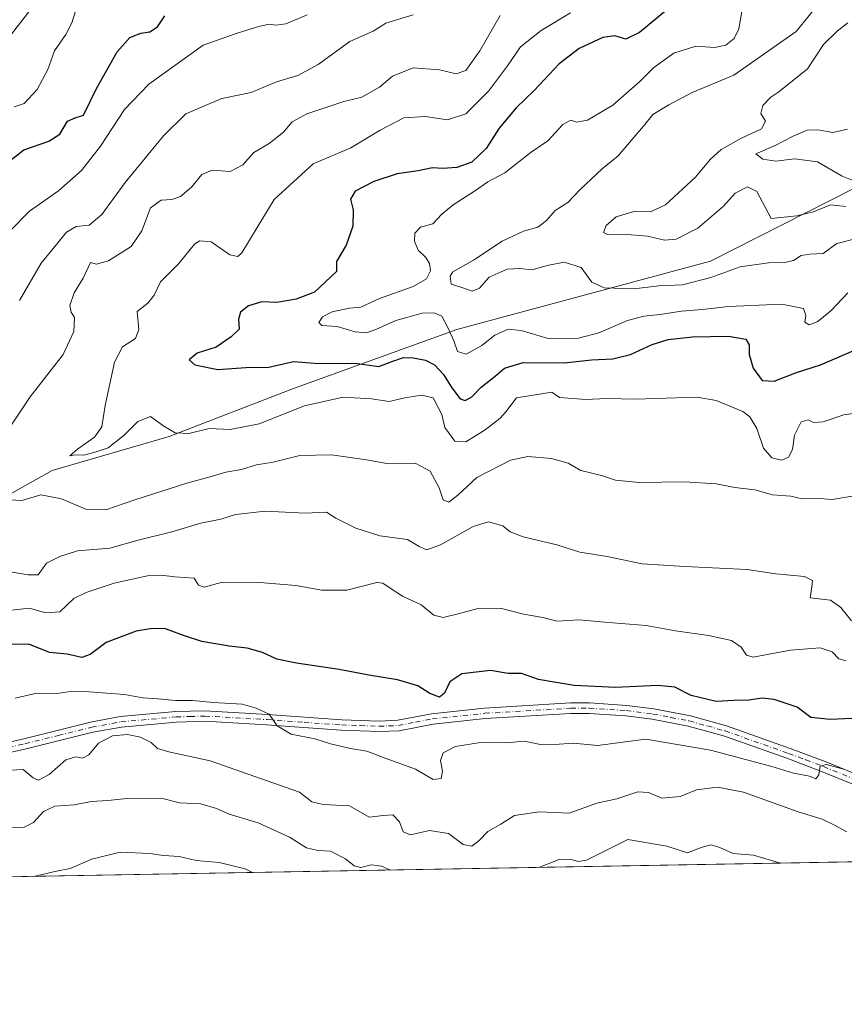
# Model space of a CAD drawing. Units: metres. Extents: x 621295 to 624754, y 4717926 to 4720300.
# Drawn here: x 623257 to 623477, y 4717926 to 4718189 of the extents above; entities that cross this region are included whole.
import ezdxf

# ---------------------------------------------------------------- set-up
doc = ezdxf.new("R2010")
doc.units = ezdxf.units.M
doc.header["$MEASUREMENT"] = 0
doc.linetypes.add('DGN Style 4', pattern=[2.6384748266838614, 1.318413404963828, -0.6592067024819142, 0.001648016756204785, -0.6592067024819142])
for name, color, linetype, lineweight in [('Arbolado forestal CxS', 92, 'Continuous', 0), ('Camino Cxs', 7, 'Continuous', 0), ('Camino eje', 30, 'DGN Style 4', 13), ('Comarca CxS', 21, 'Continuous', 0), ('Comunidad Autónoma CxS', 142, 'Continuous', 0), ('Corriente natural lineal', 142, 'Continuous', 13), ('Curva de nivel maestra', 30, 'Continuous', 30), ('Curva de nivel normal', 30, 'Continuous', 0), ('Municipio CxS', 4, 'Continuous', 0), ('Provincia CxS', 1, 'Continuous', 0)]:
    doc.layers.add(name, color=color, linetype=linetype, lineweight=lineweight)

# ---------------------------------------------------------------- blocks, each defined once
blk = doc.blocks.new('*U10')
at = {"layer": 'Arbolado forestal CxS', "color": 92, "linetype": 'Continuous', "lineweight": 0}
blk.add_polyline3d([(624476.0599999997, 4717982.0397, 758.5967999999993), (622911.3311999999, 4717954.257200001, 899.6153999999952)], dxfattribs=at)

msp = doc.modelspace()

# ---------------------------------------------------------------- linework, layer by layer
at = {"layer": 'Arbolado forestal CxS', "color": 92, "linetype": 'Continuous', "lineweight": 0, "extrusion": (0.002967560965884616, 5.269028650904657e-05, 0.9999955953931235), "elevation": 2914.349480597212, "flags": 128}
msp.add_lwpolyline([(623581.0391628686, 4717966.092991256), (623122.7263435454, 4717957.955491245)], dxfattribs=at)
at = {"layer": 'Camino Cxs', "color": 7, "linetype": 'Continuous', "lineweight": 0}
for points in [[(623237.6101000002, 4717992.620100001, 811.5013000000035), (623258.0202000003, 4717997.2601, 811.1569000000018), (623275.8902000004, 4718001.700099999, 811.7198000000063), (623283.7901, 4718003.1501, 811.7713999999978), (623298.7001, 4718004.4801, 808.906099999993), (623306.4301000005, 4718004.700099999, 808.8755999999995), (623323.1201, 4718003.7501, 809.8022000000057), (623342.9901000002, 4718002.3301, 807.7768000000069), (623352.9901000002, 4718001.9801, 808.4925999999978), (623357.9801000003, 4718002.1801, 807.4949999999953), (623367.0001999997, 4718003.920100001, 806.9554000000062), (623381.1101000002, 4718005.440099999, 803.9884000000021), (623404.1801000005, 4718006.800100001, 803.9162000000069), (623409.1700999998, 4718006.8101, 803.383600000001), (623419.1501000002, 4718006.1601, 803.529999999999), (623426.3701, 4718005.220100001, 803.4293000000035), (623436.1901000004, 4718003.370100001, 803.116399999999), (623445.8201000001, 4718000.690099999, 806.2715000000027), (623462.8502000002, 4717994.6501, 808.7525000000023), (623472.1901000004, 4717991.130100001, 811.6045000000014), (623489.7901999997, 4717983.9801, 807.6860000000015)], [(623237.6101000002, 4717992.620100001, 811.5013000000035), (623258.0202000003, 4717997.2601, 811.1569000000018), (623275.8902000004, 4718001.700099999, 811.7198000000063), (623283.7901, 4718003.1501, 811.7713999999978), (623298.7001, 4718004.4801, 808.906099999993), (623306.4301000005, 4718004.700099999, 808.8755999999995), (623323.1201, 4718003.7501, 809.8022000000057), (623342.9901000002, 4718002.3301, 807.7768000000069), (623352.9901000002, 4718001.9801, 808.4925999999978), (623357.9801000003, 4718002.1801, 807.4949999999953), (623367.0001999997, 4718003.920100001, 806.9554000000062), (623381.1101000002, 4718005.440099999, 803.9884000000021), (623404.1801000005, 4718006.800100001, 803.9162000000069), (623409.1700999998, 4718006.8101, 803.383600000001), (623419.1501000002, 4718006.1601, 803.529999999999), (623426.3701, 4718005.220100001, 803.4293000000035), (623436.1901000004, 4718003.370100001, 803.116399999999), (623445.8201000001, 4718000.690099999, 806.2715000000027), (623462.8502000002, 4717994.6501, 808.7525000000023), (623472.1901000004, 4717991.130100001, 811.6045000000014), (623489.7901999997, 4717983.9801, 807.6860000000015)], [(623488.8501000004, 4717981.340100001, 807.1340999999958), (623471.1701999997, 4717988.530099999, 808.7350000000006), (623461.8901000004, 4717992.020099999, 807.7617000000029), (623444.9802000001, 4717998.020099999, 805.5473999999958), (623435.5500999996, 4718000.630100001, 804.7957000000025), (623425.9301000005, 4718002.450099999, 803.3304999999964), (623418.8800999997, 4718003.370100001, 803.584799999997), (623409.0701000001, 4718004.0101, 805.7419999999984), (623404.2401999999, 4718004.0001, 806.3004999999977), (623381.3601000002, 4718002.6501, 805.2587000000058), (623367.4200999998, 4718001.1501, 806.3233999999939), (623358.3002000004, 4717999.380100001, 804.8997999999993), (623353.0000999998, 4717999.1801, 806.3856999999989), (623342.8400999998, 4717999.530099999, 807.934500000003), (623322.9401000004, 4718000.960100001, 810.9073000000063), (623306.3901000004, 4718001.9001, 807.7228999999934), (623298.8602, 4718001.6801, 808.9753000000055), (623284.1700999998, 4718000.370100001, 814.460500000001), (623276.4802000001, 4717998.960100001, 815.2128999999986), (623258.6700999998, 4717994.540100001, 812.0317000000068), (623238.1901000004, 4717989.880100001, 812.1303999999947)], [(623488.8501000004, 4717981.340100001, 807.1340999999958), (623471.1701999997, 4717988.530099999, 808.7350000000006), (623461.8901000004, 4717992.020099999, 807.7617000000029), (623444.9802000001, 4717998.020099999, 805.5473999999958), (623435.5500999996, 4718000.630100001, 804.7957000000025), (623425.9301000005, 4718002.450099999, 803.3304999999964), (623418.8800999997, 4718003.370100001, 803.584799999997), (623409.0701000001, 4718004.0101, 805.7419999999984), (623404.2401999999, 4718004.0001, 806.3004999999977), (623381.3601000002, 4718002.6501, 805.2587000000058), (623367.4200999998, 4718001.1501, 806.3233999999939), (623358.3002000004, 4717999.380100001, 804.8997999999993), (623353.0000999998, 4717999.1801, 806.3856999999989), (623342.8400999998, 4717999.530099999, 807.934500000003), (623322.9401000004, 4718000.960100001, 810.9073000000063), (623306.3901000004, 4718001.9001, 807.7228999999934), (623298.8602, 4718001.6801, 808.9753000000055), (623284.1700999998, 4718000.370100001, 814.460500000001), (623276.4802000001, 4717998.960100001, 815.2128999999986), (623258.6700999998, 4717994.540100001, 812.0317000000068), (623238.1901000004, 4717989.880100001, 812.1303999999947)]]:
    msp.add_polyline3d(points, dxfattribs=at)
at = {"layer": 'Camino eje', "color": 30, "linetype": 'DGN Style 4', "lineweight": 13}
msp.add_polyline3d([(623237.9001000002, 4717991.2501, 811.6904000000069), (623258.3450999996, 4717995.9001, 811.4566000000051), (623267.2500999998, 4717998.110099999, 809.2648000000045), (623276.1851000005, 4718000.3301, 813.303899999999), (623283.9801000003, 4718001.7601, 812.5975000000036), (623298.7801000001, 4718003.0801, 808.0889000000025), (623302.5450999998, 4718003.190099999, 808.5874999999943), (623306.4101, 4718003.300100001, 807.7391999999965), (623323.0301000001, 4718002.3551, 809.067599999995), (623332.9650999998, 4718001.645099999, 805.7387000000017), (623342.9151, 4718000.9301, 807.8481999999932), (623347.9151, 4718000.755100001, 806.5589000000036), (623352.9951, 4718000.5801, 807.439400000003), (623355.4901000002, 4718000.6801, 806.7927000000054), (623358.1401000004, 4718000.780099999, 806.1898999999976), (623362.7001, 4718001.665100001, 806.0899999999965), (623367.2100999998, 4718002.5351, 806.0445000000037), (623381.2351000002, 4718004.045100001, 804.6235000000015), (623404.2100999998, 4718005.4001, 805.1082000000025), (623409.1201, 4718005.4101, 804.561799999996), (623419.0151000004, 4718004.765100001, 803.539300000004), (623426.1501000002, 4718003.835100001, 803.3530000000028), (623430.9600999998, 4718002.925100001, 803.0513999999966), (623435.8701, 4718002.0001, 803.3589000000065), (623440.6851000005, 4718000.6601, 805.0351999999984), (623445.4001000002, 4717999.3551, 805.7921999999963), (623462.3701, 4717993.335100001, 808.0103999999993), (623467.0100999996, 4717991.590100001, 810.2225000000036), (623471.6801000005, 4717989.8301, 810.1723999999958), (623480.4801000003, 4717986.255100001, 807.0660000000062)], dxfattribs=at)
at = {"layer": 'Comarca CxS', "color": 21, "linetype": 'Continuous', "lineweight": 0, "flags": 128}
msp.add_lwpolyline([(623101.5317693584, 4720271.668159827), (624712.1700009406, 4720300.279982774), (624753.7400009405, 4717986.969982801), (622745.5049904239, 4717951.312914189)], dxfattribs=at)
at = {"layer": 'Comunidad Autónoma CxS', "color": 142, "linetype": 'Continuous', "lineweight": 0, "flags": 128}
msp.add_lwpolyline([(622745.5049904239, 4717951.312914189), (621335.6300009135, 4717926.279982799), (621313.5015937514, 4719192.410190209), (621295.2000009135, 4720239.579982775), (623101.5317693584, 4720271.668159827), (624712.1700009406, 4720300.279982774), (624753.7400009405, 4717986.969982801)], close=True, dxfattribs=at)
at = {"layer": 'Corriente natural lineal', "color": 142, "linetype": 'Continuous', "lineweight": 13}
msp.add_polyline3d([(623149.7735000001, 4717983.126499999, 808.5993000000017), (623151.1101000002, 4717984.670100001, 808.5262999999978), (623153.5701000001, 4717987.5101, 808.3564000000042), (623168.6901000004, 4717992.3101, 806.051900000006), (623178.1901000004, 4718009.670100001, 800.1353999999993), (623191.5401, 4718028.440099999, 795.6404999999941), (623224.4501, 4718045.860099999, 789.887600000002), (623265.6700999998, 4718068.940099999, 782.8515999999945), (623296.8800999997, 4718078.0101, 780.0856000000058), (623330.1401000004, 4718090.790100001, 776.7005999999965), (623373.7801000001, 4718106.5701, 768.9952000000048), (623441.4901000002, 4718124.850099999, 762.8031000000047), (623479.6501000002, 4718144.190099999, 755.8717000000034), (623531.1901000004, 4718172.050100001, 750.4744999999967), (623574.2801000001, 4718199.850099999, 743.3341999999975), (623594.5900999998, 4718223.700099999, 742.0046000000002), (623620.3300999999, 4718243.2501, 738.7513999999939), (623643.7301000003, 4718264.460100001, 736.9225000000006), (623660.9446, 4718301.058300001, 733.7397999999957)], dxfattribs=at)
at = {"layer": 'Curva de nivel maestra', "color": 30, "linetype": 'Continuous', "lineweight": 30, "flags": 128}
for points, elevation in [([(623432.3600000005, 4718194.040100001), (623422.5300000003, 4718185.9901), (623418.8700000001, 4718184.1501), (623415.9800000006, 4718185.100099999), (623412.7300000006, 4718184.670100001), (623406.4000000004, 4718181.6801), (623401.0599999996, 4718177.5701), (623394.4000000004, 4718170.440099999), (623389.5700000003, 4718165.840100001), (623385.0700000003, 4718160.360099999), (623381.5700000003, 4718154.950099999), (623377.7400000002, 4718151.340100001), (623373.7400000002, 4718149.9101), (623370.0300000003, 4718149.6501), (623367.2300000006, 4718149.770099999), (623363.4000000004, 4718149.0101), (623357.8200000003, 4718148.200099999), (623351.5899999999, 4718146.190099999), (623346.5800000001, 4718143.5701), (623345.3600000005, 4718141.440099999), (623346.0899999999, 4718138.590100001), (623345.9299999997, 4718134.210100001), (623344.1600000003, 4718129.1601), (623341.5899999999, 4718124.770099999), (623341.5700000003, 4718122.140100001), (623335.7400000002, 4718116.590100001), (623330.8499999996, 4718114.720100001), (623325.6799999997, 4718113.8301), (623321.6299999999, 4718113.960100001), (623318.0800000001, 4718112.880100001), (623315.9800000006, 4718111.220100001), (623315.4000000004, 4718109.360099999), (623315.5999999996, 4718106.6501), (623313.4900000002, 4718104.620100001), (623309.4199999999, 4718101.9001), (623304.4100000003, 4718100.270099999), (623302.2199999997, 4718098.4801), (623303.7800000003, 4718097.1601), (623309.9199999999, 4718095.870100001), (623317.3399999999, 4718096.4301), (623323.5300000003, 4718096.520099999), (623330.0800000001, 4718098.0801), (623336.8099999996, 4718097.470100001), (623346.5599999996, 4718097.5701), (623352.9100000003, 4718096.720100001), (623356.3600000005, 4718098.0801), (623359.4900000002, 4718099.0801), (623362.0700000003, 4718099.030099999), (623365.4100000003, 4718098.4001), (623367.8200000003, 4718097.1601), (623370.1600000003, 4718094.590100001), (623372.3899999997, 4718090.970100001), (623374.6500000004, 4718088.090100001), (623375.9400000004, 4718087.610099999), (623377.7400000002, 4718088.620100001), (623380.2100000001, 4718091.1501), (623384.0300000003, 4718094.110099999), (623386.4500000002, 4718096.300100001), (623391.4299999997, 4718097.770099999), (623402.3899999997, 4718097.700099999), (623409.7300000006, 4718098.4801), (623415.4000000004, 4718098.780099999), (623420.1900000004, 4718099.9101), (623425.9000000004, 4718102.600099999), (623430.1900000004, 4718103.920100001), (623436.7300000006, 4718104.6801), (623446.3700000001, 4718104.8101), (623450.9900000002, 4718104.020099999), (623451.8799999999, 4718102.460100001), (623451.8499999996, 4718099.960100001), (623452.8899999997, 4718096.300100001), (623455.3399999999, 4718092.970100001), (623458.4900000002, 4718092.790100001), (623464.54, 4718095.120100001), (623470.9500000002, 4718097.170100001), (623481.0599999996, 4718101.5101)], 775), ([(623251.9199999999, 4718149.7601), (623258.0800000001, 4718154.600099999), (623264.7400000002, 4718156.960100001), (623267.6600000003, 4718158.800100001), (623269.7300000006, 4718162.280099999), (623271.7699999996, 4718163.190099999), (623273.9800000006, 4718163.8301), (623277.4400000004, 4718170.9801), (623283.0199999996, 4718180.790100001), (623286.4199999999, 4718184.6501), (623289.3099999996, 4718185.790100001), (623291.7000000002, 4718186.130100001), (623293.7800000003, 4718187.520099999), (623295.7400000002, 4718190.460100001)], 800), ([(623479.29, 4718002.620100001), (623473.5199999996, 4718002.4001), (623468.3499999996, 4718002.880100001), (623464.6699999999, 4718005.700099999), (623458.5599999996, 4718007.770099999), (623455.3200000003, 4718008.0801), (623451.7199999997, 4718007.5101), (623447.7300000006, 4718007.460100001), (623443.0599999996, 4718007.2301), (623436.4000000004, 4718008.780099999), (623431.9699999997, 4718011.050100001), (623427.3799999999, 4718011.5101), (623416.1200000001, 4718010.9101), (623405.0999999996, 4718011.5001), (623399.7300000006, 4718012.4001), (623395.5800000001, 4718013.030099999), (623391.0700000003, 4718014.700099999), (623387.5, 4718014.710100001), (623382.7199999997, 4718015.5001), (623375.0700000003, 4718014.610099999), (623371.8499999996, 4718012.4301), (623370.4800000006, 4718009.460100001), (623369.1399999997, 4718008.390100001), (623366.5, 4718009.290100001), (623363.3200000003, 4718011.360099999), (623357.9199999999, 4718013.0001), (623350.2000000002, 4718014.200099999), (623342.2800000003, 4718015.780099999), (623330.9199999999, 4718017.4001), (623325.6399999997, 4718018.5101), (623321.7999999998, 4718020.2501), (623317.7599999999, 4718021.4101), (623312.9100000003, 4718021.940099999), (623305.6600000003, 4718023.190099999), (623300.6900000004, 4718024.8301), (623295.8700000001, 4718026.5701), (623292.3600000005, 4718026.7401), (623288.0899999999, 4718025.960100001), (623280.0800000001, 4718022.9801), (623275.7800000003, 4718019.7401), (623273.54, 4718018.960100001), (623269.6200000001, 4718019.860099999), (623264.9100000003, 4718020.280099999), (623259.3600000005, 4718022.4801), (623252.75, 4718022.390100001)], 800)]:
    msp.add_lwpolyline(points, dxfattribs=dict(at, elevation=elevation))
at = {"layer": 'Curva de nivel normal', "color": 30, "linetype": 'Continuous', "lineweight": 0, "flags": 128}
for points, elevation in [([(623254.7599999999, 4718185.5101), (623262.4299999997, 4718195.4801)], 810), ([(623480.8799999999, 4718131.040100001), (623475.25, 4718129.540100001), (623471.5999999996, 4718126.870100001), (623468.0499999998, 4718126.7601), (623465.7199999997, 4718126.380100001), (623463.7300000006, 4718125.0601), (623461.4199999999, 4718124.4801), (623456.9900000002, 4718124.440099999), (623449.4100000003, 4718123.360099999), (623441.6500000004, 4718120.4801), (623434.0599999996, 4718118.5601), (623427.7300000006, 4718118.280099999), (623421.0599999996, 4718117.450099999), (623413.0999999996, 4718117.690099999), (623409.7999999998, 4718119.270099999), (623406.9500000002, 4718123.190099999), (623402.4199999999, 4718124.5801), (623397.8399999999, 4718123.7301), (623393.8700000001, 4718122.5001), (623390.5800000001, 4718122.9001), (623387.2000000002, 4718122.720100001), (623382.4100000003, 4718120.620100001), (623379.7699999996, 4718117.610099999), (623377.8700000001, 4718116.840100001), (623375.3899999997, 4718117.7301), (623372.1900000004, 4718118.7301), (623371.9400000004, 4718120.860099999), (623372.6799999997, 4718122.0101), (623378.1699999999, 4718125.110099999), (623385.8600000005, 4718130.2401), (623391.5199999996, 4718132.880100001), (623395.4100000003, 4718133.960100001), (623397.7400000002, 4718135.7301), (623400.0599999996, 4718138.420100001), (623403.4000000004, 4718140.540100001), (623406.6600000003, 4718144.040100001), (623412.6200000001, 4718149.4901), (623416.8899999997, 4718152.9801), (623420.8399999999, 4718157.710100001), (623423.6299999999, 4718160.9001), (623426.1500000004, 4718164.0701), (623430.4299999997, 4718166.640100001), (623436.5800000001, 4718169.970100001), (623447.75, 4718174.590100001), (623464.3899999997, 4718186.270099999), (623470.1900000004, 4718193.3301)], 765), ([(623254.29, 4718132.840100001), (623259.5499999998, 4718138.2601), (623267.29, 4718143.6801), (623273.4500000002, 4718149.100099999), (623278.54, 4718155.550100001), (623284.9699999997, 4718165.390100001), (623291.5, 4718172.1601), (623305.9400000004, 4718182.550100001), (623315.3499999996, 4718185.890100001), (623320.8099999996, 4718187.610099999), (623323.5999999996, 4718188.2301), (623325.3499999996, 4718187.920100001), (623328.0300000003, 4718188.2501), (623333.7300000006, 4718190.6501)], 795), ([(623254.6100000005, 4718080.8201), (623259.7599999999, 4718088.640100001), (623268.5800000001, 4718099.940099999), (623271.4000000004, 4718106.090100001), (623271.6200000001, 4718109.780099999), (623270.7199999997, 4718111.2601), (623270.3399999999, 4718112.9801), (623271.54, 4718116.360099999), (623273.9400000004, 4718120.3101), (623275.8899999997, 4718124.530099999), (623277.5, 4718124.090100001), (623280.6900000004, 4718124.920100001), (623286.7000000002, 4718128.8101), (623289.5599999996, 4718132.940099999), (623291.8799999999, 4718139.1501), (623294.7800000003, 4718141.1601), (623297.5899999999, 4718141.3201), (623299.9400000004, 4718142.140100001), (623302.8399999999, 4718144.600099999), (623305.5999999996, 4718148.0101), (623308.4199999999, 4718149.210100001), (623313.2300000006, 4718148.860099999), (623316.5800000001, 4718150.640100001), (623319.4900000002, 4718153.920100001), (623323.6500000004, 4718156.2601), (623327.4199999999, 4718159.370100001), (623329.75, 4718162.0801), (623333.7000000002, 4718164.210100001), (623343.54, 4718167.5001), (623348.3600000005, 4718168.720100001), (623353.1100000005, 4718171.360099999), (623356.5700000003, 4718174.300100001), (623362.1100000005, 4718176.5101), (623369.1200000001, 4718176.020099999), (623373.6100000005, 4718174.9101), (623376.1600000003, 4718175.780099999), (623379.8499999996, 4718181.0701), (623385.3099999996, 4718190.520099999)], 785), ([(623255.4500000002, 4718166.140100001), (623258.1900000004, 4718167.0101), (623261.6299999999, 4718170.710100001), (623264.4699999997, 4718176.100099999), (623266.2699999996, 4718181.020099999), (623269.2999999998, 4718185.420100001), (623270.9100000003, 4718188.5101), (623271.9600000001, 4718191.9101)], 805), ([(623362.0800000001, 4718190.6601), (623354.7599999999, 4718188.4801), (623351.4199999999, 4718186.360099999), (623345.1799999997, 4718183.5601), (623336.7000000002, 4718177.380100001), (623331.2599999999, 4718174.460100001), (623325.5499999998, 4718172.7401), (623318.7699999996, 4718169.940099999), (623310.9199999999, 4718168.300100001), (623301.3200000003, 4718164.270099999), (623295.3799999999, 4718158.3201), (623285.1200000001, 4718145.9001), (623278.9400000004, 4718137.3201), (623275.5499999998, 4718134.450099999), (623272.0800000001, 4718134.120100001), (623269.5, 4718132.600099999), (623266.3200000003, 4718128.800100001), (623262.6500000004, 4718124.3101), (623256.9199999999, 4718114.3101)], 790), ([(623481.4000000004, 4718084.380100001), (623477.1299999999, 4718083.7601), (623471.5999999996, 4718081.890100001), (623469.0700000003, 4718081.710100001), (623467.5999999996, 4718082.420100001), (623465.7100000001, 4718081.890100001), (623463.9900000002, 4718078.340100001), (623463.4100000003, 4718074.5601), (623462.3899999997, 4718072.470100001), (623460.5499999998, 4718071.640100001), (623457.8899999997, 4718072.3301), (623455.7000000002, 4718074.920100001), (623453.8899999997, 4718080.1501), (623452.0599999996, 4718083.2301), (623450.1399999997, 4718084.7301), (623443.0099999999, 4718087.670100001), (623437.9400000004, 4718088.530099999), (623421.3600000005, 4718087.9901), (623413.79, 4718088.200099999), (623408.2400000002, 4718087.860099999), (623401.1399999997, 4718088.390100001), (623399.0899999999, 4718089.840100001), (623389.6699999999, 4718088.3201), (623386.8300000001, 4718084.630100001), (623385.2699999996, 4718082.8201), (623381.3499999996, 4718079.7601), (623376.1200000001, 4718076.620100001), (623373.1799999997, 4718076.7601), (623370.54, 4718080.4301), (623369.7000000002, 4718083.860099999), (623368.7800000003, 4718085.7601), (623367.3899999997, 4718088.360099999), (623364.3200000003, 4718089.030099999), (623359.8799999999, 4718088.380100001), (623355.7100000001, 4718087.4001), (623350.9400000004, 4718088.0701), (623343.3799999999, 4718088.520099999), (623333.0800000001, 4718086.2401), (623320.9400000004, 4718081.4301), (623313.1799999997, 4718079.870100001), (623307.6100000005, 4718080.170100001), (623302.1799999997, 4718078.8301), (623298.4600000001, 4718079.030099999), (623295.5099999999, 4718080.7601), (623291.8899999997, 4718083.350099999), (623288.54, 4718081.9901), (623284.8899999997, 4718078.3201), (623280.5999999996, 4718074.950099999), (623277.3499999996, 4718073.890100001), (623274.0499999998, 4718072.9901), (623271.7300000006, 4718073.100099999), (623270.3399999999, 4718072.840100001), (623272.3700000001, 4718074.620100001), (623276.9699999997, 4718077.8301), (623278.9100000003, 4718080.620100001), (623279.75, 4718086.3201), (623282.2699999996, 4718097.9001), (623284.3899999997, 4718102.0001), (623287.9400000004, 4718104.1501), (623288.8200000003, 4718106.630100001), (623288.3799999999, 4718111.4301), (623291.2199999997, 4718113.6801), (623292.9100000003, 4718115.8101), (623294.6200000001, 4718119.3101), (623299.4199999999, 4718124.130100001), (623303.75, 4718129.450099999), (623305.0999999996, 4718130.300100001), (623308.0800000001, 4718130.0001), (623313.0800000001, 4718126.520099999), (623315.2100000001, 4718126.0701), (623316.2699999996, 4718127.050100001), (623320.4000000004, 4718133.860099999), (623324.9000000004, 4718141.360099999), (623335.3399999999, 4718150.880100001), (623345.4699999997, 4718155.130100001), (623353.2800000003, 4718159.890100001), (623359.6299999999, 4718163.140100001), (623365.4100000003, 4718163.530099999), (623371.2400000002, 4718162.620100001), (623376.1699999999, 4718164.220100001), (623382.2199999997, 4718170.300100001), (623387.29, 4718177.050100001), (623390.7800000003, 4718182.1501), (623396.29, 4718186.540100001), (623404.0999999996, 4718191.2401)], 780), ([(623449.9600000001, 4718192.110099999), (623449.0899999999, 4718186.970100001), (623447.8099999996, 4718184.3301), (623445.6500000004, 4718182.620100001), (623442.5599999996, 4718181.920100001), (623437.5999999996, 4718182.3301), (623431.7300000006, 4718180.4801), (623426.4000000004, 4718176.6501), (623422.6600000003, 4718172.840100001), (623415.4600000001, 4718166.5101), (623408.6600000003, 4718162.5101), (623405.8200000003, 4718162.040100001), (623404.2199999997, 4718162.5701), (623402.0999999996, 4718161.370100001), (623398.0300000003, 4718157.040100001), (623393.6100000005, 4718154.0101), (623386.54, 4718148.460100001), (623382.0700000003, 4718146.050100001), (623378.7400000002, 4718143.7501), (623372.7400000002, 4718139.9301), (623369.7400000002, 4718137.4301), (623367.3700000001, 4718134.840100001), (623364.0199999996, 4718133.960100001), (623362.54, 4718132.3101), (623362.4000000004, 4718130.210100001), (623363.4199999999, 4718127.8201), (623365.4400000004, 4718125.8301), (623366.4699999997, 4718124.220100001), (623366.6699999999, 4718122.2501), (623365.6100000005, 4718120.120100001), (623362.0700000003, 4718118.110099999), (623353.0700000003, 4718114.850099999), (623348.0700000003, 4718112.610099999), (623345.0700000003, 4718112.280099999), (623340.4100000003, 4718111.3101), (623337.8899999997, 4718109.9901), (623336.8700000001, 4718108.460100001), (623337.6399999997, 4718107.640100001), (623341.8200000003, 4718107.4001), (623346.6299999999, 4718106.0101), (623349.6299999999, 4718105.7501), (623352.0700000003, 4718106.5601), (623357.4100000003, 4718109.020099999), (623364.5300000003, 4718110.940099999), (623367.7000000002, 4718111.030099999), (623369.7199999997, 4718110.120100001), (623371.4699999997, 4718106.950099999), (623372.9500000002, 4718103.5601), (623373.9400000004, 4718100.690099999), (623376.2400000002, 4718099.9901), (623380.4400000004, 4718102.3101), (623383.9199999999, 4718105.0801), (623387.4800000006, 4718106.7301), (623390.9199999999, 4718106.290100001), (623398.1299999999, 4718104.1801), (623406.2699999996, 4718104.2501), (623411.7300000006, 4718105.7501), (623419.3799999999, 4718108.960100001), (623423.7300000006, 4718110.140100001), (623428.0599999996, 4718110.5801), (623433.7300000006, 4718111.5101), (623439.4000000004, 4718111.9801), (623446.3200000003, 4718112.7501), (623460.6200000001, 4718113.4101), (623466.3300000001, 4718112.2401), (623466.9600000001, 4718110.3101), (623466.7000000002, 4718108.540100001), (623467.8499999996, 4718107.890100001), (623470.1699999999, 4718108.720100001), (623473.79, 4718111.720100001), (623478.2199999997, 4718116.390100001)], 770), ([(623478.1699999999, 4718188.520099999), (623475.3899999997, 4718186.280099999), (623471.7199999997, 4718182.7301), (623467.4699999997, 4718176.210100001), (623459.8099999996, 4718170.1501), (623457.6399999997, 4718168.700099999), (623455.5, 4718166.420100001), (623454.9900000002, 4718164.300100001), (623456.2100000001, 4718162.300100001), (623455.1200000001, 4718160.220100001), (623449.79, 4718157.690099999), (623444.3499999996, 4718154.710100001), (623441.4199999999, 4718152.0101), (623437.54, 4718147.3101), (623429.5, 4718139.9001), (623425.4600000001, 4718138.0601), (623421.4000000004, 4718138.200099999), (623416.3300000001, 4718136.7301), (623413.6200000001, 4718134.4001), (623412.8899999997, 4718132.540100001), (623414.1799999997, 4718131.9001), (623418.2300000006, 4718132.040100001), (623424.6500000004, 4718131.5601), (623429.25, 4718130.4901), (623432.3799999999, 4718130.710100001), (623438.1399999997, 4718133.700099999), (623445.0300000003, 4718139.540100001), (623448.1399999997, 4718142.9901), (623451.4299999997, 4718144.7601), (623453.8600000005, 4718143.470100001), (623457.7300000006, 4718136.290100001), (623464.6100000005, 4718137.0001), (623469.04, 4718138.020099999), (623473.5999999996, 4718139.950099999), (623477.7199999997, 4718139.470100001)], 760), ([(623479.3799999999, 4718146.5101), (623476.6799999997, 4718147.540100001), (623470.0800000001, 4718151.4101), (623463.9800000006, 4718152.2401), (623458.9500000002, 4718151.540100001), (623455.5, 4718152.0801), (623453.6600000003, 4718153.5801), (623458.8200000003, 4718155.780099999), (623463.5800000001, 4718158.2501), (623467.3899999997, 4718159.8201), (623470.1600000003, 4718159.9801), (623474.1699999999, 4718159.2601), (623478.1600000003, 4718160.170100001)], 755), ([(623479.3899999997, 4718062.0601), (623473.9900000002, 4718061.170100001), (623469.4699999997, 4718061.5601), (623465.9800000006, 4718061.340100001), (623463.0199999996, 4718062.020099999), (623458.0499999998, 4718062.450099999), (623453.4000000004, 4718063.770099999), (623448.0599999996, 4718064.4101), (623443.0599999996, 4718065.350099999), (623434.5899999999, 4718065.850099999), (623422.4800000006, 4718065.690099999), (623416.1200000001, 4718066.380100001), (623412.3600000005, 4718067.620100001), (623406.8499999996, 4718068.9001), (623403.4500000002, 4718070.890100001), (623399.0599999996, 4718072.1501), (623392.7400000002, 4718072.640100001), (623388.0700000003, 4718071.6801), (623379.0700000003, 4718067.0601), (623374.04, 4718062.370100001), (623371.6200000001, 4718060.450099999), (623370.1399999997, 4718061.050100001), (623369.0700000003, 4718064.3201), (623366.6100000005, 4718068.700099999), (623362.5800000001, 4718070.850099999), (623355.0800000001, 4718070.8301), (623349.6299999999, 4718071.7401), (623340.29, 4718073.1501), (623331.7999999998, 4718072.970100001), (623324.7100000001, 4718071.130100001), (623320.1799999997, 4718070.420100001), (623316.2199999997, 4718069.190099999), (623312.0300000003, 4718068.5001), (623308.4699999997, 4718067.440099999), (623301.5999999996, 4718065.5801), (623287.75, 4718061.0801), (623280.0099999999, 4718058.380100001), (623274.7800000003, 4718058.540100001), (623268.1399999997, 4718061.390100001), (623262.5999999996, 4718062.380100001), (623257.5300000003, 4718060.9301), (623250.6500000004, 4718061.270099999)], 785), ([(623252.8399999999, 4718042.120100001), (623259.2199999997, 4718041.0001), (623261.8799999999, 4718041.0101), (623264.0899999999, 4718044.170100001), (623267.6699999999, 4718045.9801), (623272.3799999999, 4718047.4301), (623281.0300000003, 4718048.1601), (623288.5999999996, 4718050.350099999), (623297.6399999997, 4718052.520099999), (623305.3600000005, 4718054.890100001), (623310.6900000004, 4718055.9001), (623314.6500000004, 4718057.140100001), (623322.5300000003, 4718058.0701), (623333.1900000004, 4718057.4801), (623338.9699999997, 4718057.790100001), (623341.3899999997, 4718056.1801), (623346.7599999999, 4718053.550100001), (623353.1600000003, 4718051.5001), (623360.54, 4718050.520099999), (623363.7100000001, 4718048.600099999), (623365.7300000006, 4718047.7501), (623369.4100000003, 4718049.100099999), (623378.0700000003, 4718053.9901), (623382.2100000001, 4718055.200099999), (623386, 4718054.170100001), (623388.0300000003, 4718052.5001), (623391.4400000004, 4718051.1601), (623400.4500000002, 4718049.090100001), (623406.5999999996, 4718047.0701), (623413.9500000002, 4718045.9801), (623423.2699999996, 4718043.960100001), (623434.6399999997, 4718043.2301), (623451.2800000003, 4718042.440099999), (623459.0199999996, 4718041.280099999), (623466.6399999997, 4718040.5701), (623468.7699999996, 4718039.520099999), (623468.6200000001, 4718037.8201), (623468.1600000003, 4718034.9101), (623473.54, 4718034.280099999), (623476.2999999998, 4718032.270099999), (623479.2000000002, 4718028.710100001)], 790), ([(623477.7800000003, 4718018.090100001), (623475.79, 4718018.610099999), (623473.9900000002, 4718020.4801), (623470.79, 4718021.5101), (623462.9299999997, 4718020.920100001), (623452.9199999999, 4718019.030099999), (623451.1799999997, 4718019.5701), (623449.7199999997, 4718021.720100001), (623447.0899999999, 4718023.470100001), (623441, 4718024.8201), (623432.1399999997, 4718026.050100001), (623424.3300000001, 4718027.460100001), (623413.2300000006, 4718028.4001), (623406.4000000004, 4718028.9901), (623400.4800000006, 4718028.700099999), (623396.7300000006, 4718029.640100001), (623391.5700000003, 4718030.5101), (623385.7199999997, 4718032.0801), (623379.7400000002, 4718032.170100001), (623374.0700000003, 4718030.600099999), (623370.0700000003, 4718029.6801), (623367.5800000001, 4718030.280099999), (623364.2599999999, 4718033.0601), (623359.2199999997, 4718035.300100001), (623355.9000000004, 4718037.440099999), (623354.0099999999, 4718038.8201), (623352.3799999999, 4718038.950099999), (623344.3200000003, 4718036.9301), (623337.7199999997, 4718036.920100001), (623330.75, 4718038.200099999), (623320.0800000001, 4718039.0601), (623310.75, 4718038.960100001), (623306.2199999997, 4718037.7401), (623304.7000000002, 4718038.3101), (623303.6100000005, 4718040.1801), (623298.3899999997, 4718040.4901), (623294.7699999996, 4718040.970100001), (623291.0800000001, 4718040.770099999), (623282.2100000001, 4718038.850099999), (623274.75, 4718036.300100001), (623271.3899999997, 4718034.6801), (623267.6799999997, 4718031.120100001), (623263.9299999997, 4718030.9001), (623259.4800000006, 4718032.1501), (623254.0899999999, 4718031.5001)], 795), ([(623477.3899999997, 4717988.9901), (623472.54, 4717990.370100001), (623470.8099999996, 4717989.880100001), (623470.4800000006, 4717987.610099999), (623469.6299999999, 4717986.5701), (623467.9800000006, 4717987.2601), (623463.7199999997, 4717988.0001), (623457.9000000004, 4717989.8301), (623441.5499999998, 4717994.1501), (623424.2199999997, 4717997.100099999), (623417.3499999996, 4717996.200099999), (623411.4199999999, 4717995.470100001), (623404.8200000003, 4717996.100099999), (623401.0899999999, 4717995.7601), (623396.0700000003, 4717995.710100001), (623391.7400000002, 4717996.600099999), (623387.1299999999, 4717996.140100001), (623380.1100000005, 4717996.280099999), (623373.3799999999, 4717995.1501), (623370.1200000001, 4717993.460100001), (623369.4199999999, 4717991.470100001), (623369.9199999999, 4717988.590100001), (623369.5599999996, 4717986.630100001), (623367.4299999997, 4717986.3301), (623362.7100000001, 4717989.0701), (623354.6299999999, 4717992.0101), (623349.7199999997, 4717993.9001), (623345.3600000005, 4717994.600099999), (623339.9600000001, 4717995.880100001), (623335.7800000003, 4717997.200099999), (623329.5199999996, 4717998.4801), (623325.79, 4718000.6601), (623323.5800000001, 4718003.8201), (623320.1399999997, 4718005.370100001), (623316.4199999999, 4718006.5001), (623308.6299999999, 4718006.960100001), (623303.0999999996, 4718007.440099999), (623298.5899999999, 4718007.460100001), (623293.9000000004, 4718007.9101), (623289.9000000004, 4718008.200099999), (623285, 4718009.090100001), (623275.5599999996, 4718009.7401), (623271.1600000003, 4718009.970100001), (623266.3799999999, 4718009.200099999), (623261.5, 4718009.4301), (623255.7599999999, 4718008.130100001)], 805), ([(623477.9500000002, 4717972.370100001), (623474.6900000004, 4717974.1801), (623471.3399999999, 4717975.780099999), (623464.9699999997, 4717977.6801), (623450.3300000001, 4717982.960100001), (623443.3799999999, 4717984.3101), (623437.7599999999, 4717983.5601), (623433.3899999997, 4717981.790100001), (623428.5300000003, 4717981.3301), (623424.9699999997, 4717982.9001), (623422.0999999996, 4717983.030099999), (623416.5, 4717981.170100001), (623411.1200000001, 4717980.0001), (623403.7199999997, 4717977.360099999), (623395.7800000003, 4717977.700099999), (623389.1299999999, 4717976.710100001), (623385.5099999999, 4717974.440099999), (623382.0700000003, 4717972.440099999), (623379.7400000002, 4717970.050100001), (623377.7400000002, 4717968.5701), (623375.4100000003, 4717968.9801), (623371.54, 4717971.890100001), (623366.4199999999, 4717972.700099999), (623361.3499999996, 4717971.610099999), (623359.4400000004, 4717972.360099999), (623358.4199999999, 4717975.0101), (623356.6399999997, 4717976.890100001), (623354.1200000001, 4717976.710100001), (623350.3300000001, 4717976.2501), (623345.0800000001, 4717979.340100001), (623338.0499999998, 4717979.640100001), (623334.9800000006, 4717980.420100001), (623331.6799999997, 4717982.970100001), (623307.8300000001, 4717991.380100001), (623296.79, 4717993.720100001), (623293.7800000003, 4717994.630100001), (623292.1100000005, 4717996.2601), (623289.2199999997, 4717997.690099999), (623285.7699999996, 4717998.360099999), (623281.7800000003, 4717998.0601), (623278.04, 4717996.040100001), (623275.4600000001, 4717992.920100001), (623273.7199999997, 4717992.040100001), (623271.9199999999, 4717992.450099999), (623269.2400000002, 4717991.600099999), (623264.8499999996, 4717987.710100001), (623262.0199999996, 4717986.140100001), (623260.5899999999, 4717986.8201), (623257.9000000004, 4717988.9801), (623250.9299999997, 4717988.690099999)], 810), ([(623253.1100000005, 4717973.350099999), (623258.1699999999, 4717973.620100001), (623260.6799999997, 4717974.840100001), (623263.3200000003, 4717977.840100001), (623266.3700000001, 4717979.210100001), (623271.5, 4717979.550100001), (623276.0899999999, 4717980.4901), (623280.4800000006, 4717980.720100001), (623286.4600000001, 4717981.380100001), (623295.4400000004, 4717981.170100001), (623299.6500000004, 4717980.090100001), (623305.3499999996, 4717979.890100001), (623309.5700000003, 4717978.620100001), (623312.9199999999, 4717977.0801), (623320.6799999997, 4717974.7401), (623329.0800000001, 4717970.9001), (623333.5999999996, 4717968.130100001), (623336.6299999999, 4717967.350099999), (623340, 4717967.1601), (623343.9800000006, 4717965.140100001), (623346.2800000003, 4717963.2601), (623348.0800000001, 4717962.860099999), (623350.9000000004, 4717963.540100001), (623353.5999999996, 4717963.200099999), (623356.034, 4717962.153200001)], 815), ([(623395.6449999996, 4717962.8565), (623401.0599999996, 4717964.9901), (623403.8799999999, 4717965.100099999), (623406.2100000001, 4717964.420100001), (623408.4299999997, 4717964.7601), (623419.4199999999, 4717970.3301), (623429.8200000003, 4717968.550100001), (623435.4000000004, 4717966.7601), (623439.3200000003, 4717968.2601), (623441.7300000006, 4717968.890100001), (623444, 4717968.1801), (623447.5800000001, 4717966.5601), (623453.04, 4717966.1501), (623460.1930000001, 4717964.002599999)], 815), ([(623319.1239999998, 4717961.4979), (623317.1799999997, 4717962.440099999), (623310.2699999996, 4717964.190099999), (623304.0800000001, 4717964.670100001), (623299.5499999998, 4717965.8101), (623295.4000000004, 4717966.0601), (623291.7199999997, 4717966.610099999), (623283.8099999996, 4717966.890100001), (623276.2599999999, 4717965.0801), (623270.4199999999, 4717962.5701), (623266.7599999999, 4717961.880100001), (623260.6690999996, 4717960.460000001)], 820)]:
    msp.add_lwpolyline(points, dxfattribs=dict(at, elevation=elevation))
at = {"layer": 'Municipio CxS', "color": 4, "linetype": 'Continuous', "lineweight": 0, "flags": 128}
msp.add_lwpolyline([(623101.5317693584, 4720271.668159827), (624712.1700009406, 4720300.279982774), (624753.7400009405, 4717986.969982801), (622745.5049904239, 4717951.312914189)], dxfattribs=at)
at = {"layer": 'Provincia CxS', "color": 1, "linetype": 'Continuous', "lineweight": 0, "flags": 128}
msp.add_lwpolyline([(622745.5049904239, 4717951.312914189), (621335.6300009135, 4717926.279982799), (621313.5015937514, 4719192.410190209), (621295.2000009135, 4720239.579982775), (623101.5317693584, 4720271.668159827), (624712.1700009406, 4720300.279982774), (624753.7400009405, 4717986.969982801)], close=True, dxfattribs=at)

# ---------------------------------------------------------------- block references
at = {"layer": 'Arbolado forestal CxS', "color": 92, "linetype": 'Continuous', "lineweight": 0}
msp.add_blockref('*U10', (0, 0), dxfattribs=at)

doc.saveas('drawing.dxf')
